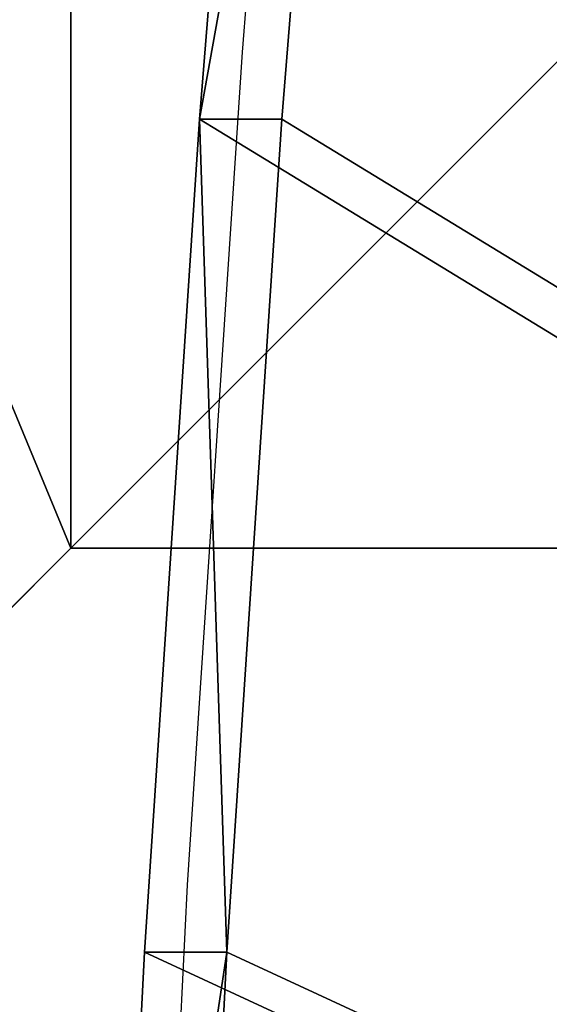
# Model space of a CAD drawing. Units: inches. Extents: x -246 to 543, y -345 to 563.
# Drawn here: x 11 to 16, y 84 to 92 of the extents above; entities that cross this region are included whole.
import ezdxf

# ---------------------------------------------------------------- set-up
doc = ezdxf.new("R2010")
doc.units = ezdxf.units.IN
doc.header["$MEASUREMENT"] = 0
doc.layers.get('0').update_dxf_attribs({"true_color": 0xffffff})
doc.layers.add('strefa_bezpieczenstwa', color=1, linetype='Continuous')

# ---------------------------------------------------------------- blocks, each defined once
blk = doc.blocks.new('Group_43')
at = {"color": 22, "true_color": 0xba1d1c}
for p, q in [((140.191, 18.546), (68.768, 26.696)), ((140.191, 18.546, 1), (68.768, 26.696, 1)), ((211.766, 11.873), (140.191, 18.546)), ((211.766, 11.873, 1), (140.191, 18.546, 1)), ((140.191, 18.546), (140.191, 18.546, 1)), ((283.465, 6.68), (211.766, 11.873)), ((283.465, 6.68, 1), (211.766, 11.873, 1)), ((211.766, 11.873), (211.766, 11.873, 1))]:
    blk.add_line(p, q, dxfattribs=at)
mesh = blk.add_polyface(dxfattribs=at)
corners = [(8.052, 688.431), (32.393, 66.148), (0.025, 678.383), (446.599, 728.808), (42.916, 39.356), (68.768, 26.696), (140.191, 18.546), (211.766, 11.873), (283.465, 6.68), (355.255, 2.97), (427.106, 0.742), (498.988, 0), (487.904, 711.429), (499.427, 674.876), (934.062, 27.412), (989.542, 674.876), (955.061, 39.357), (965.584, 66.152), (998.026, 665.268), (990.739, 674.774), (991.91, 674.508), (993.033, 674.082), (994.087, 673.505), (995.051, 672.789), (995.906, 671.946), (996.637, 670.992), (997.229, 669.947), (997.671, 668.831), (997.954, 667.663), (998.073, 666.468)]
mesh.append_faces([[corners[k] for k in face] for face in [(0, 1, 2), (18, 28, 29)]], dxfattribs={"vtx0": -1, "color": 22})
mesh.append_faces([[corners[k] for k in face] for face in [(1, 3, 4), (4, 3, 5), (5, 3, 6), (6, 3, 7), (7, 3, 8), (8, 3, 9), (9, 3, 10), (10, 3, 11), (11, 13, 14), (14, 15, 16), (16, 15, 17), (17, 15, 18)]], dxfattribs={"vtx0": -1, "vtx1": -1, "color": 22})
mesh.append_faces([[corners[k] for k in face] for face in [(1, 0, 3), (11, 3, 12), (11, 12, 13), (14, 13, 15), (18, 15, 19), (18, 19, 20), (18, 20, 21), (18, 21, 22), (18, 22, 23), (18, 23, 24), (18, 24, 25), (18, 25, 26), (18, 26, 27), (18, 27, 28)]], dxfattribs={"vtx0": -1, "vtx2": -1, "color": 22})
mesh = blk.add_polyface(dxfattribs=at)
corners = [(32.393, 66.148, 1), (8.052, 688.431, 1), (0.025, 678.383, 1), (446.599, 728.808, 1), (42.916, 39.356, 1), (68.768, 26.696, 1), (140.191, 18.546, 1), (211.766, 11.873, 1), (283.465, 6.68, 1), (355.255, 2.97, 1), (427.106, 0.742, 1), (498.988, 0, 1), (487.904, 711.429, 1), (499.427, 674.876, 1), (934.062, 27.412, 1), (989.542, 674.876, 1), (955.061, 39.357, 1), (965.584, 66.152, 1), (998.026, 665.268, 1), (990.739, 674.774, 1), (991.91, 674.508, 1), (993.033, 674.082, 1), (994.087, 673.505, 1), (995.051, 672.789, 1), (995.906, 671.946, 1), (996.637, 670.992, 1), (997.229, 669.947, 1), (997.671, 668.831, 1), (997.954, 667.663, 1), (998.073, 666.468, 1)]
mesh.append_faces([[corners[k] for k in face] for face in [(0, 1, 2), (28, 18, 29)]], dxfattribs={"vtx0": -1, "color": 22})
mesh.append_faces([[corners[k] for k in face] for face in [(1, 0, 3), (3, 11, 12), (12, 11, 13), (13, 14, 15), (15, 18, 19), (19, 18, 20), (20, 18, 21), (21, 18, 22), (22, 18, 23), (23, 18, 24), (24, 18, 25), (25, 18, 26), (26, 18, 27), (27, 18, 28)]], dxfattribs={"vtx0": -1, "vtx1": -1, "color": 22})
mesh.append_faces([[corners[k] for k in face] for face in [(3, 0, 4), (3, 4, 5), (3, 5, 6), (3, 6, 7), (3, 7, 8), (3, 8, 9), (3, 9, 10), (3, 10, 11), (13, 11, 14), (15, 14, 16), (15, 16, 17), (15, 17, 18)]], dxfattribs={"vtx0": -1, "vtx2": -1, "color": 22})
mesh = blk.add_polyface(dxfattribs=at)
corners = [(140.191, 18.546, 1), (68.768, 26.696), (140.191, 18.546), (68.768, 26.696, 1)]
mesh.append_faces([[corners[k] for k in face] for face in [(0, 1, 2), (1, 0, 3)]], dxfattribs={"vtx0": -1, "color": 22})
mesh = blk.add_polyface(dxfattribs=at)
corners = [(211.766, 11.873), (140.191, 18.546, 1), (140.191, 18.546), (211.766, 11.873, 1)]
mesh.append_faces([[corners[k] for k in face] for face in [(0, 1, 2), (1, 0, 3)]], dxfattribs={"vtx0": -1, "color": 22})
mesh = blk.add_polyface(dxfattribs=at)
corners = [(283.465, 6.68, 1), (211.766, 11.873), (283.465, 6.68), (211.766, 11.873, 1)]
mesh.append_faces([[corners[k] for k in face] for face in [(0, 1, 2), (1, 0, 3)]], dxfattribs={"vtx0": -1, "color": 22})
blk = doc.blocks.new('Group_105')
at = {"color": 160, "true_color": 0x3131ff, "extrusion": (-0.707107, -4.13744e-13, 0.707107), "xscale": 0.09999999999999999, "yscale": 0.09999999999999999}
blk.add_blockref('Group_43', (-99.883, 0.5, -0.5), dxfattribs=at)
blk = doc.blocks.new('Grupa_26')
at = {"color": 253, "true_color": 0xb5b5b5, "rotation": 270}
blk.add_blockref('Group_105', (9.8158, 108.5789, 334.148), dxfattribs=at)
blk = doc.blocks.new('Grupa_46')
blk.add_blockref('Grupa_26', (-107.7779, 208.9078, -34.8949))
blk = doc.blocks.new('Group_91')
at = {"color": 251, "true_color": 0x565656}
for p, q in [((11.6979, 28.3021, 35), (0, 40, 23.6916)), ((28.3021, 28.3021, 35), (11.6979, 28.3021, 35)), ((11.6979, 28.3021, 35), (11.6979, 11.6979, 35))]:
    blk.add_line(p, q, dxfattribs=at)
mesh = blk.add_polyface(dxfattribs=at)
corners = [(11.6979, 28.3021, 35), (40, 40, 23.6916), (0, 40, 23.6916), (28.3021, 28.3021, 35)]
mesh.append_faces([[corners[k] for k in face] for face in [(0, 1, 2), (1, 0, 3)]], dxfattribs={"vtx0": -1, "color": 251})
mesh = blk.add_polyface(dxfattribs=at)
corners = [(11.6979, 11.6979, 35), (0, 40, 23.6916), (0, 0, 23.6916), (11.6979, 28.3021, 35)]
mesh.append_faces([[corners[k] for k in face] for face in [(0, 1, 2), (1, 0, 3)]], dxfattribs={"vtx0": -1, "color": 251})
mesh = blk.add_polyface(dxfattribs=at)
corners = [(40, 40), (0, 0), (0, 40), (40, 0)]
mesh.append_faces([[corners[k] for k in face] for face in [(0, 1, 2), (1, 0, 3)]], dxfattribs={"vtx0": -1, "color": 251})
mesh = blk.add_polyface(dxfattribs=at)
corners = [(28.3021, 11.6979, 35), (11.6979, 28.3021, 35), (11.6979, 11.6979, 35), (28.3021, 28.3021, 35)]
mesh.append_faces([[corners[k] for k in face] for face in [(0, 1, 2), (1, 0, 3)]], dxfattribs={"vtx0": -1, "color": 251})
blk = doc.blocks.new('Grupa_25')
at = {"color": 251, "true_color": 0x565656, "rotation": 89.9999999999864}
blk.add_blockref('Group_91', (87.2176, 80), dxfattribs=at)
at = {"rotation": 90.00000000000001}
blk.add_blockref('Grupa_46', (376.1978, 107.4826, 34.8949), dxfattribs=at)
blk = doc.blocks.new('0206')
for p, q in [((-130.7609, -40.6574), (-130.1848, -33.5168)), ((-131.2326, -47.8132), (-130.7609, -40.6574)), ((-131.5998, -54.9814), (-131.2326, -47.8132))]:
    blk.add_line(p, q)
blk = doc.blocks.new('206s1')
blk.add_blockref('0206', (0, 0))

msp = doc.modelspace()

# ---------------------------------------------------------------- block references
msp.add_blockref('Grupa_25', (-47.1176, -4.246, -64.841))
at = {"layer": 'strefa_bezpieczenstwa'}
msp.add_blockref('206s1', (144.035, 132.3729), dxfattribs=at)

doc.saveas('drawing.dxf')
